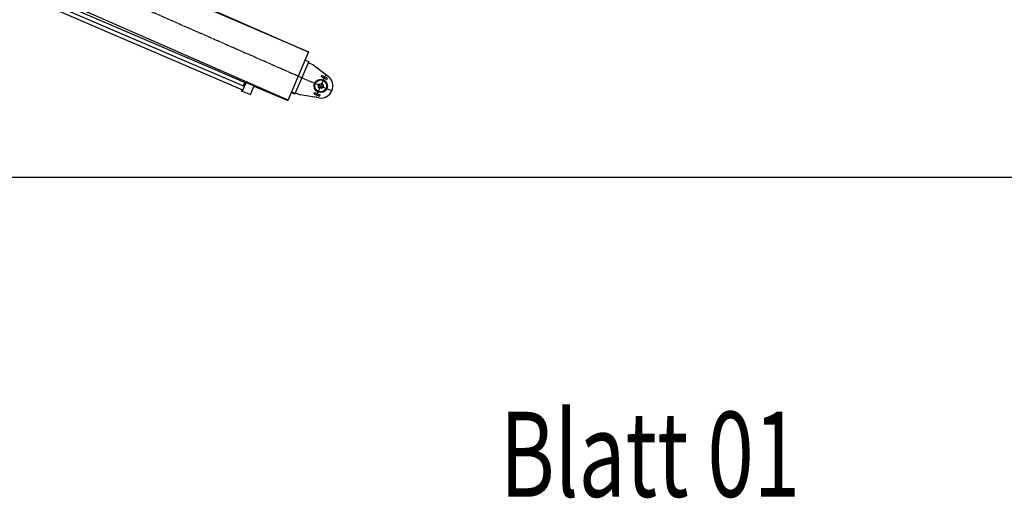
# Model space of a CAD drawing. Units: millimetres. Extents: x -13020 to 46787, y 21597 to 63697.
# Drawn here: x 33309 to 37357, y 28360 to 30329 of the extents above; entities that cross this region are included whole.
import ezdxf

# ---------------------------------------------------------------- set-up
doc = ezdxf.new("R2010")
doc.units = ezdxf.units.MM
doc.linetypes.add('CENTER2', pattern=[13, 10, -1, 1, -1])
for name, color, linetype in [('1', 7, 'CONTINUOUS'), ('gay', 7, 'CONTINUOUS'), ('L', 7, 'CONTINUOUS')]:
    doc.layers.add(name, color=color, linetype=linetype)
doc.styles.add('CONVERTER_4', font='txt.shx', dxfattribs={"width": 0.72})

# ---------------------------------------------------------------- blocks, each defined once
blk = doc.blocks.new('LABEL-A0', base_point=(687.355, 564.891))
at = {"layer": '1', "color": 7, "style": 'CONVERTER_4', "width": 0.72}
blk.add_text('Blatt 01 ', height=7, dxfattribs=at).set_placement((705.656, 567.33))
blk = doc.blocks.new('cylinder')
at = {"layer": 'gay', "linetype": 'CENTER2'}
for p, q in [((-1873.6, 823), (45.8, -20.1)), ((-18.2, -41.5), (18.8, 42.7))]:
    blk.add_line(p, q, dxfattribs=at)
at = {"layer": 'gay', "linetype": 'Continuous'}
for p, q in [((-1977.9, 694.8), (-1971.6, 709.5)), ((-320.7, -16.8), (-1977.9, 694.8)), ((-1973, 692.7), (-1966.7, 707.4)), ((-314.3, -2.1), (-1971.6, 709.5)), ((-1964.6, 725), (-307.6, 13.5)), ((-1916.7, 725), (-135.7, -57.3)), ((-1412.1, 725), (-544, 352.2)), ((-548.9, 354.3), (-516.6, 377.7)), ((-544.2, 352.1), (-511.7, 375.6)), ((-544.2, 352.1), (-474.8, 322.2)), ((-474.8, 322.2), (-480.1, 362.1)), ((-471.9, 324.1), (-49.7, 138.7)), ((-474.9, 322.5), (-50, 140.1)), ((-50, 140.1), (-136, -60.2)), ((-49.5, 100.2), (-106.7, -33.1)), ((-64.4, 106.6), (-49.5, 100.2)), ((-31.2, 86.3), (-51.7, 95.1)), ((-31.2, 86.3), (30.2, 39.9)), ((2.3, 37.1), (4.7, 42.6)), ((4.7, 42.6), (2.3, 37.1)), ((27.7, 32.7), (4.7, 42.6)), ((27.7, 32.7), (4.7, 42.6)), ((4.7, 42.6), (4.7, 42.6)), ((-307.4, 14.1), (-322.6, -21.4)), ((-312.5, 15.6), (-319.2, 0)), ((-307.4, 14.1), (-274.3, -0.1)), ((2.3, 37.1), (25.3, 27.2)), ((2.3, 37.1), (2.3, 37.1)), ((25.3, 27.2), (27.7, 32.7)), ((27.7, 32.7), (27.7, 32.7)), ((-325.5, -14.7), (-327.5, -19.3)), ((-327.5, -19.3), (-322.6, -21.4)), ((-322.6, -21.4), (-289.6, -35.6)), ((-289.6, -35.6), (-274.3, -0.1)), ((-274.6, -0.7), (-136, -60.2)), ((-121.6, -26.7), (-106.7, -33.1)), ((-119.4, -24.7), (-119.5, -24.9)), ((-119.5, -24.9), (-105.7, -30.8)), ((-119.4, -24.7), (-119.4, -24.7)), ((-119.4, -24.7), (-105.7, -30.6)), ((-119.4, -24.7), (-105.7, -30.6)), ((-106.7, -33.1), (-106.7, -33.1)), ((-104.5, -28), (-84.1, -36.8)), ((-8.1, -49.3), (-84.1, -36.8)), ((-27.7, -32.7), (-25.3, -27.2)), ((-27.7, -32.7), (-25.3, -27.2)), ((-27.7, -32.7), (-4.7, -42.6)), ((-27.7, -32.7), (-27.7, -32.7)), ((-25.3, -27.2), (-2.3, -37.1)), ((-25.3, -27.2), (-25.3, -27.2)), ((-25.3, -27.2), (-2.3, -37.1)), ((-4.7, -42.6), (-2.3, -37.1)), ((-2.3, -37.1), (-2.3, -37.1)), ((-2.3, -37.1), (-2.3, -37.1))]:
    blk.add_line(p, q, dxfattribs=at)
for centre, radius in [((-500, 359.4), 10), ((0, 0), 27.5), ((0, 0), 24.5), ((0, 0), 10), ((0, 0), 8.47)]:
    blk.add_circle(centre, radius, dxfattribs=at)
for centre, radius, start, end in [((-504.9, 361.5), 20, 59.1273, 125.933), ((-500, 359.4), 20, 7.5876, 125.933), ((-504.9, 361.5), 10, 262.1661, 51.3545), ((0, 0), 50, 260.6273, 52.8769)]:
    blk.add_arc(centre, radius, start, end, dxfattribs=at)

msp = doc.modelspace()

# ---------------------------------------------------------------- linework, layer by layer
at = {"layer": '1', "color": 7, "linetype": 'Continuous'}
msp.add_line((30180.27, 29681.79), (43246.625, 29681.79), dxfattribs=at)

# ---------------------------------------------------------------- block references
at = {"layer": 'gay', "linetype": 'Continuous'}
msp.add_blockref('cylinder', (34546.668, 30056.79), dxfattribs=at)
at = {"layer": 'L', "xscale": 50, "yscale": 50, "zscale": 50}
msp.add_blockref('LABEL-A0', (34367.768, 28244.535), dxfattribs=at)

doc.saveas('drawing.dxf')
